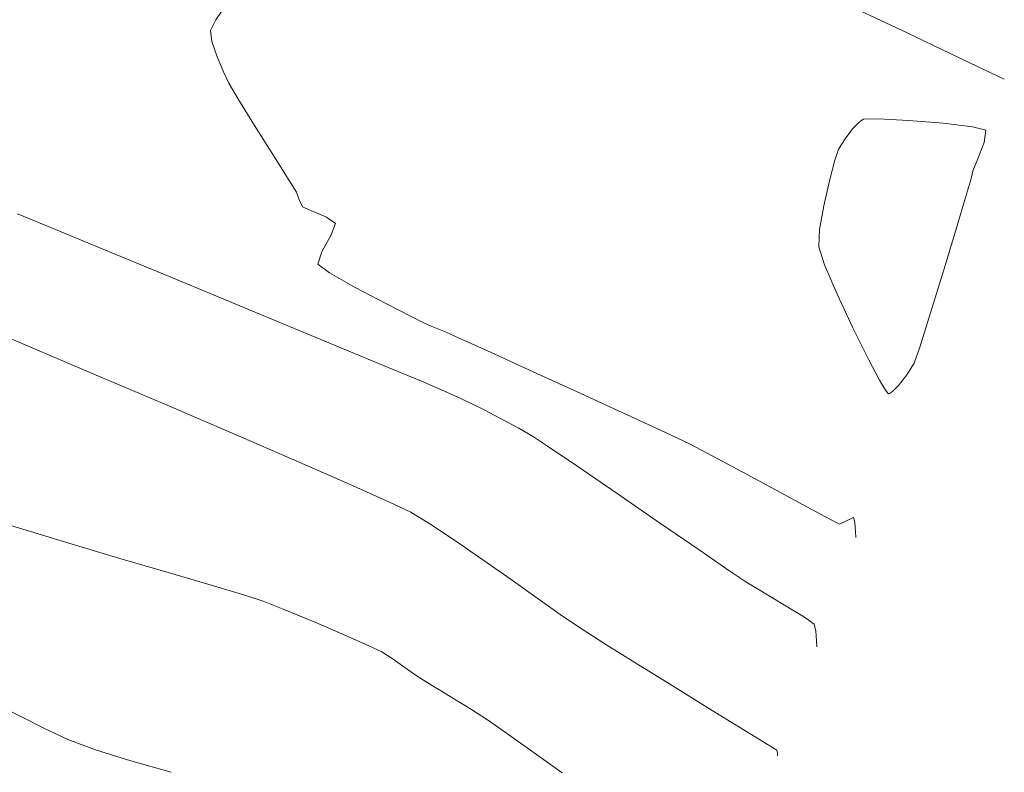
# Model space of a CAD drawing. Units: metres. Extents: x 770278 to 1540839, y 8560881 to 17122292.
# Drawn here: x 770591 to 770612, y 8561043 to 8561059 of the extents above; entities that cross this region are included whole.
import ezdxf

# ---------------------------------------------------------------- set-up
doc = ezdxf.new("R2010")
doc.units = ezdxf.units.M
doc.header["$MEASUREMENT"] = 0
doc.layers.add('CONT-MJR', color=86, linetype='Continuous', lineweight=15)
doc.layers.add('CONT-MNR', color=24, linetype='Continuous', lineweight=15)

msp = doc.modelspace()

# ---------------------------------------------------------------- linework, layer by layer
at = {"layer": 'CONT-MJR', "extrusion": (-0.2915675888712916, -0.9565502292717207, 0), "elevation": -8413752.04252048}
msp.add_lwpolyline([(-1759015.595972015, 1780), (-1759014.349990835, 1780)], dxfattribs=at)
at = {"layer": 'CONT-MJR', "extrusion": (-0.2853581307504895, -0.9584209603376727, 0), "elevation": -8424982.503391545}
msp.add_lwpolyline([(-1704413.310801587, 1780.000000000002), (-1704412.072346576, 1780.000000000002)], dxfattribs=at)
at = {"layer": 'CONT-MJR', "extrusion": (-0.2819899335388931, -0.9594173634986658, 0), "elevation": -8430917.249140143}
msp.add_lwpolyline([(-1674808.954169306, 1780.000000000001), (-1674807.804028471, 1780.000000000001)], dxfattribs=at)
at = {"layer": 'CONT-MJR', "extrusion": (0.2814094492091652, 0.9595877874878328, 0), "elevation": 8431928.939175611}
msp.add_lwpolyline([(1669706.922479562, 1780), (1669705.941480079, 1780)], dxfattribs=at)
at = {"layer": 'CONT-MJR', "elevation": 1780}
for points in [[(770595.0484040715, 8561047.064331336), (770595.7490354185, 8561046.855724972)], [(770595.7490354185, 8561046.855724972), (770596.1303291785, 8561046.733765315)], [(770596.6070355684, 8561046.544881573), (770597.2419874361, 8561046.278731678)], [(770598.4367036317, 8561045.757269198), (770598.7215059729, 8561045.623274494)], [(770599.516466228, 8561045.08028115), (770599.7818887045, 8561044.915453685)], [(770600.2158620618, 8561044.650113702), (770600.6778237129, 8561044.365650982)], [(770600.6778237129, 8561044.365650982), (770601.0272110712, 8561044.143455304)], [(770601.0272110712, 8561044.143455304), (770601.32085484, 8561043.938474631)], [(770601.32085484, 8561043.938474631), (770601.8956441539, 8561043.530557869)], [(770601.8956441539, 8561043.530557869), (770602.6617350488, 8561042.98434456)]]:
    msp.add_lwpolyline(points, dxfattribs=at)
at = {"layer": 'CONT-MJR', "extrusion": (-0.3683645002372597, -0.9296814481127146, 0), "elevation": -8242906.583241037}
msp.add_lwpolyline([(-2437176.7752368, 1780), (-2437176.262473648, 1780)], dxfattribs=at)
at = {"layer": 'CONT-MJR', "extrusion": (-0.3959719399146303, -0.9182626110216208, 0), "elevation": -8166423.593787709}
msp.add_lwpolyline([(-2682323.467214867, 1780), (-2682322.753131178, 1780)], dxfattribs=at)
at = {"layer": 'CONT-MJR', "extrusion": (-0.4049338813819497, -0.914345969373163, 0), "elevation": -8139799.097739575}
msp.add_lwpolyline([(-2762064.502066491, 1780), (-2762063.912574264, 1780)], dxfattribs=at)
at = {"layer": 'CONT-MJR', "extrusion": (-0.5411760289710993, -0.8409093326079048, 0), "elevation": -7616092.717528386}
msp.add_lwpolyline([(-3985029.017634008, 1780), (-3985028.721309688, 1780)], dxfattribs=at)
at = {"layer": 'CONT-MJR', "extrusion": (0.5765715488234986, 0.8170466627355332, 0), "elevation": 7439079.067049802}
msp.add_lwpolyline([(4306439.924790958, 1780), (4306439.555739338, 1780)], dxfattribs=at)
at = {"layer": 'CONT-MJR', "extrusion": (-0.5709168297033553, -0.8210079010347405, 0), "elevation": -7468633.884937257}
msp.add_lwpolyline([(-4254976.722124575, 1780), (-4254976.424629296, 1780)], dxfattribs=at)
at = {"layer": 'CONT-MJR', "extrusion": (-0.5216418627159016, -0.8531645603646957, 0), "elevation": -7705957.227188351}
msp.add_lwpolyline([(-3808350.992359553, 1780), (-3808350.483696421, 1780)], dxfattribs=at)
at = {"layer": 'CONT-MNR', "extrusion": (0.8247635355022324, -0.5654777718936952, 0), "elevation": -4205530.075872324}
msp.add_lwpolyline([(7496604.478128948, 1783), (7496604.0393503, 1783)], dxfattribs=at)
at = {"layer": 'CONT-MNR'}
for points, elevation in [([(770609.1527712067, 8561059.629155662), (770610.1904650023, 8561059.138317091)], 1784), ([(770595.0949036528, 8561059.428691072), (770594.9814876728, 8561059.19491608)], 1783), ([(770595.0106197444, 8561058.950158156), (770595.1236542325, 8561058.621014163)], 1783), ([(770611.1279261917, 8561058.692278095), (770611.8677923102, 8561058.339963503)], 1784), ([(770595.2662270297, 8561058.289952248), (770595.383974029, 8561058.039440561)], 1783), ([(770611.8677923102, 8561058.339963503), (770612.3127008936, 8561058.130298141)], 1784), ([(770595.383974029, 8561058.039440561), (770595.5784819458, 8561057.705505205)], 1783), ([(770609.1279280091, 8561057.177706597), (770609.0012972528, 8561057.044008553)], 1784), ([(770609.2031100831, 8561057.237146521), (770609.1279280091, 8561057.177706597)], 1784), ([(770610.9839654615, 8561057.167503944), (770610.2240852204, 8561057.230807556)], 1784), ([(770595.9427114902, 8561057.11808558), (770596.3570319084, 8561056.460168092)], 1783), ([(770609.0012972528, 8561057.044008553), (770608.8353396122, 8561056.828932025)], 1784), ([(770611.9129007241, 8561057.019658059), (770611.6217290582, 8561057.091685696)], 1784), ([(770608.8353396122, 8561056.828932025), (770608.6941357707, 8561056.600192241)], 1784), ([(770611.722481759, 8561056.350773416), (770611.8731638858, 8561056.748134846)], 1784), ([(770596.3570319084, 8561056.460168092), (770596.7018124464, 8561055.914739145)], 1783), ([(770611.6288999509, 8561056.129899852), (770611.722481759, 8561056.350773416)], 1784), ([(770596.7018124464, 8561055.914739145), (770596.8574223503, 8561055.664785147)], 1783), ([(770611.4876524997, 8561055.618687512), (770611.5753291077, 8561055.913529644)], 1784), ([(770611.5753291077, 8561055.913529644), (770611.6020536614, 8561056.021733832)], 1784), ([(770596.8574223503, 8561055.664785147), (770596.9188951359, 8561055.497805415)], 1783), ([(770596.9188951359, 8561055.497805415), (770596.9909635996, 8561055.342376549)], 1783), ([(770596.9909635996, 8561055.342376549), (770597.1886087903, 8561055.251771014)], 1783), ([(770608.3694799927, 8561055.367633536), (770608.280910325, 8561054.848786708)], 1784), ([(770597.5123778564, 8561055.116084095), (770597.7066420963, 8561054.979608495)], 1783), ([(770597.6155755371, 8561054.727748798), (770597.4099097318, 8561054.359173242)], 1783), ([(770608.3898631439, 8561054.07383388), (770608.6605824216, 8561053.438014641)], 1784), ([(770594.3607996776, 8561053.702116448), (770596.0605289491, 8561052.997441646)], 1782), ([(770596.0605289491, 8561052.997441646), (770597.5640934159, 8561052.37401646)], 1782), ([(770599.3802508198, 8561052.93947678), (770599.656775425, 8561052.801444897)], 1783), ([(770599.800238279, 8561052.739420181), (770599.9802491841, 8561052.666710528)], 1783), ([(770599.9802491841, 8561052.666710528), (770600.1249519889, 8561052.607143223)], 1783), ([(770600.1249519889, 8561052.607143223), (770600.4130626178, 8561052.476943607)], 1783), ([(770592.436213101, 8561051.690274043), (770593.9839280427, 8561051.031147897)], 1781), ([(770599.5881590719, 8561051.534164203), (770599.91137583, 8561051.399361767)], 1782), ([(770609.7174263968, 8561051.34314444), (770609.7692274847, 8561051.272595251)], 1784), ([(770609.8735863051, 8561051.310234088), (770610.0009848371, 8561051.44246584)], 1784), ([(770600.4601062314, 8561051.151000002), (770600.7029087567, 8561051.035770189)], 1782), ([(770609.783718005, 8561051.262333462), (770609.8078957058, 8561051.26634826)], 1784), ([(770609.8078957058, 8561051.26634826), (770609.8735863051, 8561051.310234088)], 1784), ([(770593.9839280427, 8561051.031147897), (770595.4909309973, 8561050.385344598)], 1781), ([(770600.7029087567, 8561051.035770189), (770600.9406288706, 8561050.9145068)], 1782), ([(770604.0810717499, 8561050.80212228), (770604.918077711, 8561050.414049704)], 1783), ([(770601.7112333575, 8561050.507103987), (770602.0094896324, 8561050.338454496)], 1782), ([(770602.9987168218, 8561049.670416983), (770603.8580868626, 8561049.081591109)], 1782), ([(770606.6022103766, 8561049.55013421), (770607.3294701169, 8561049.154831668)], 1783), ([(770603.8580868626, 8561049.081591109), (770604.7858159237, 8561048.444543209)], 1782), ([(770607.3294701169, 8561049.154831668), (770608.0007984603, 8561048.789913278)], 1783), ([(770608.8797932297, 8561048.497268157), (770609.0219676492, 8561048.562572237)], 1783), ([(770609.0219676492, 8561048.562572237), (770609.0511295652, 8561048.449807664)], 1783), ([(770599.7920996402, 8561048.408128975), (770600.3305436253, 8561048.051451894)], 1781), ([(770608.5012870955, 8561048.521880582), (770608.7160277104, 8561048.417235112)], 1783), ([(770609.0662146986, 8561048.253292123), (770609.0736407328, 8561048.122068956)], 1783), ([(770601.5431155657, 8561047.202230932), (770602.1360546594, 8561046.780303977)], 1781), ([(770607.5167044678, 8561046.645422688), (770607.9506332543, 8561046.381092545)], 1782), ([(770603.5929306586, 8561045.799925262), (770604.3033952024, 8561045.35676049)], 1781), ([(770607.3480058562, 8561043.479339208), (770607.3570523993, 8561043.415600939)], 1781), ([(770607.3570523993, 8561043.415600939), (770607.3627131598, 8561043.353962222)], 1781)]:
    msp.add_lwpolyline(points, dxfattribs=dict(at, elevation=elevation))
at = {"layer": 'CONT-MNR', "extrusion": (0.9929910248605802, 0.1181897819032369, 0), "elevation": 1777023.619527697}
msp.add_lwpolyline([(8409978.491054054, 1783.000000000002), (8409978.24456852, 1783.000000000002)], dxfattribs=at)
at = {"layer": 'CONT-MNR', "extrusion": (-0.4296421787727949, -0.9029992238199133, 0), "elevation": -8061716.398192611}
msp.add_lwpolyline([(-2982331.69693169, 1784), (-2982330.658767796, 1784)], dxfattribs=at)
at = {"layer": 'CONT-MNR', "extrusion": (0.9184514089337931, 0.3955338284237271, 0), "elevation": 4093942.468767426}
msp.add_lwpolyline([(7558119.913011639, 1783), (7558119.552554993, 1783)], dxfattribs=at)
at = {"layer": 'CONT-MNR', "extrusion": (0.8498836565512283, 0.5269703694963445, 0), "elevation": 5166340.330312051}
msp.add_lwpolyline([(6869821.989975952, 1783), (6869821.298799435, 1783)], dxfattribs=at)
at = {"layer": 'CONT-MNR', "extrusion": (0.471179992429006, -0.8820370824033431, 0), "elevation": -7188074.309253612}
msp.add_lwpolyline([(4713504.814515316, 1784), (4713504.777367368, 1784)], dxfattribs=at)
at = {"layer": 'CONT-MNR', "extrusion": (0.03216294870104233, -0.9994826385339839, 0), "elevation": -8531843.02819595}
msp.add_lwpolyline([(1045559.728518787, 1784.000000000002), (1045559.397659943, 1784.000000000002)], dxfattribs=at)
at = {"layer": 'CONT-MNR', "extrusion": (-0.05237303997924344, -0.998627590587869, 0), "elevation": -8589667.15536063}
msp.add_lwpolyline([(321184.0387469262, 1784), (321183.380321698, 1784)], dxfattribs=at)
at = {"layer": 'CONT-MNR', "extrusion": (-0.1180501668989952, -0.9930076324455515, 0), "elevation": -8592165.864405429}
msp.add_lwpolyline([(-245410.9964771236, 1784), (-245411.6387315997, 1784)], dxfattribs=at)
at = {"layer": 'CONT-MNR', "extrusion": (0.9894601588042478, -0.1448053664028827, 0), "elevation": -477197.2128123608}
msp.add_lwpolyline([(8582413.30418959, 1784.000000000002), (8582413.578605099, 1784.000000000002)], dxfattribs=at)
at = {"layer": 'CONT-MNR', "extrusion": (0.9490370761871809, -0.3151644459993661, 0), "elevation": -1966804.438601773}
msp.add_lwpolyline([(8367628.587089008, 1784.000000000001), (8367628.332666668, 1784.000000000001)], dxfattribs=at)
at = {"layer": 'CONT-MNR', "extrusion": (0.9656872855519091, -0.2597076558813506, 0), "elevation": -1479204.938166301}
msp.add_lwpolyline([(8467436.233255848, 1784.000000000001), (8467435.767971197, 1784.000000000001)], dxfattribs=at)
at = {"layer": 'CONT-MNR', "extrusion": (0.970553248193017, -0.2408866796275466, 0), "elevation": -1314324.765712471}
msp.add_lwpolyline([(8494590.79995733, 1784.000000000001), (8494590.911405126, 1784.000000000001)], dxfattribs=at)
at = {"layer": 'CONT-MNR', "extrusion": (0.9749378731436821, -0.2224772876274653, 0), "elevation": -1153345.092652117}
msp.add_lwpolyline([(8517940.527561156, 1784.000000000002), (8517939.971850876, 1784.000000000002)], dxfattribs=at)
at = {"layer": 'CONT-MNR', "extrusion": (0.9580206634877415, -0.2866991599752391, 0), "elevation": -1716185.725686887}
msp.add_lwpolyline([(8422601.102799548, 1784.000000000002), (8422601.85014771, 1784.000000000002)], dxfattribs=at)
at = {"layer": 'CONT-MNR', "extrusion": (0.383014727602608, 0.9237422359292121, 0), "elevation": 8203355.877814489}
msp.add_lwpolyline([(2567182.983862732, 1782), (2567181.039454255, 1782)], dxfattribs=at)
at = {"layer": 'CONT-MNR', "extrusion": (-0.3865154061288515, -0.9222829505228041, 0), "elevation": -8193562.982508996}
msp.add_lwpolyline([(-2598271.098755118, 1783), (-2598270.747703344, 1783)], dxfattribs=at)
at = {"layer": 'CONT-MNR', "extrusion": (0.9404139944982608, -0.340031644044823, 0), "elevation": -2186348.732019903}
msp.add_lwpolyline([(8312963.515579536, 1783), (8312963.247761641, 1783)], dxfattribs=at)
at = {"layer": 'CONT-MNR', "extrusion": (0.9991554676922536, -0.04108955318172591, 0), "elevation": 418187.5588195854}
msp.add_lwpolyline([(8585488.711319262, 1784), (8585488.330486683, 1784)], dxfattribs=at)
at = {"layer": 'CONT-MNR', "extrusion": (0.9574458864455767, -0.2886128453975047, 0), "elevation": -1733011.821321801}
msp.add_lwpolyline([(8419154.13897709, 1784), (8419155.112544876, 1784)], dxfattribs=at)
at = {"layer": 'CONT-MNR', "extrusion": (-0.3829755988341138, -0.9237584590668994, 0), "elevation": -8203464.612641514}
msp.add_lwpolyline([(-2566833.554507464, 1782.000000000001), (-2566831.608921101, 1782.000000000001)], dxfattribs=at)
at = {"layer": 'CONT-MNR', "extrusion": (0.9531314203032037, -0.3025565990534623, 0), "elevation": -1855722.887434042}
msp.add_lwpolyline([(8392959.23223342, 1783), (8392958.94779915, 1783)], dxfattribs=at)
at = {"layer": 'CONT-MNR', "extrusion": (0.9535545694584301, 0.3012203231273547, 0), "elevation": 3313580.625848002}
msp.add_lwpolyline([(7931309.736940002, 1784), (7931309.323285775, 1784)], dxfattribs=at)
at = {"layer": 'CONT-MNR', "extrusion": (0.5949024819661322, 0.8037978831463392, 0), "elevation": 7339787.414048153}
msp.add_lwpolyline([(4473587.82756846, 1783), (4473587.513058322, 1783)], dxfattribs=at)
at = {"layer": 'CONT-MNR', "extrusion": (0.4915133022792708, 0.8708700670493426, 0), "elevation": 7834324.54437832}
msp.add_lwpolyline([(3536781.510605722, 1783.000000000002), (3536780.865716586, 1783.000000000002)], dxfattribs=at)
at = {"layer": 'CONT-MNR', "extrusion": (0.9564658797672688, -0.2918441721895859, 0), "elevation": -1761430.588304304}
msp.add_lwpolyline([(8413253.358589659, 1784.000000000002), (8413254.344858602, 1784.000000000002)], dxfattribs=at)
at = {"layer": 'CONT-MNR', "extrusion": (-0.4659926508809311, -0.884788590186923, 0), "elevation": -7933815.600314242}
msp.add_lwpolyline([(-3307571.613579649, 1783.000000000002), (-3307570.858025523, 1783.000000000002)], dxfattribs=at)
at = {"layer": 'CONT-MNR', "extrusion": (0.9055561556317694, 0.4242264124231435, 0), "elevation": 4329654.402745335}
msp.add_lwpolyline([(7425602.092025596, 1784.000000000002), (7425601.276915316, 1784.000000000002)], dxfattribs=at)
at = {"layer": 'CONT-MNR', "extrusion": (-0.4542811051396501, -0.8908583936367768, 0), "elevation": -7976754.607581964}
msp.add_lwpolyline([(-3202630.308210618, 1783), (-3202629.664476821, 1783)], dxfattribs=at)
at = {"layer": 'CONT-MNR', "extrusion": (-0.3882517404402228, -0.9215533549638556, 0), "elevation": -8188649.764889176}
msp.add_lwpolyline([(-2613704.284933321, 1781), (-2613702.803394679, 1781)], dxfattribs=at)
at = {"layer": 'CONT-MNR', "extrusion": (0.9542675427017071, -0.2989539378333151, 0), "elevation": -1823991.731066498}
msp.add_lwpolyline([(8399911.354432413, 1784), (8399912.139911659, 1784)], dxfattribs=at)
at = {"layer": 'CONT-MNR', "extrusion": (-0.3968395971123864, -0.9178879747353046, 0), "elevation": -8163891.874849968}
msp.add_lwpolyline([(-2690040.586293944, 1783), (-2690040.429997252, 1783)], dxfattribs=at)
at = {"layer": 'CONT-MNR', "extrusion": (0.8948692921693785, 0.4463282983771875, 0), "elevation": 4510634.419930784}
msp.add_lwpolyline([(7317078.563243262, 1784.000000000002), (7317077.779476789, 1784.000000000002)], dxfattribs=at)
at = {"layer": 'CONT-MNR', "extrusion": (-0.4134506817596936, -0.9105265145795836, 0), "elevation": -8113670.539109413}
msp.add_lwpolyline([(-2837920.874933355, 1783), (-2837920.126525841, 1783)], dxfattribs=at)
at = {"layer": 'CONT-MNR', "extrusion": (-0.3900427811065934, -0.9207967359339597, 0), "elevation": -8183552.469486512}
msp.add_lwpolyline([(-2629619.040023474, 1781.000000000002), (-2629617.410471369, 1781.000000000002)], dxfattribs=at)
at = {"layer": 'CONT-MNR', "extrusion": (0.3831266153329367, 0.9236958355560169, 0), "elevation": 8203044.862370872}
msp.add_lwpolyline([(2568169.25890223, 1782.000000000002), (2568167.950292404, 1782.000000000002)], dxfattribs=at)
at = {"layer": 'CONT-MNR', "extrusion": (0.9445651520537209, -0.328324037386438, 0), "elevation": -2082907.452556467}
msp.add_lwpolyline([(8339481.215688271, 1784), (8339481.587089588, 1784)], dxfattribs=at)
at = {"layer": 'CONT-MNR', "extrusion": (-0.4144013014412453, -0.9100942596038073, 0), "elevation": -8110702.530279191}
msp.add_lwpolyline([(-2846391.52736851, 1783), (-2846390.502198273, 1783)], dxfattribs=at)
at = {"layer": 'CONT-MNR', "extrusion": (0.882588299076966, 0.4701466732121244, 0), "elevation": 4705080.91723254}
msp.add_lwpolyline([(7193584.896522142, 1784), (7193584.396658346, 1784)], dxfattribs=at)
at = {"layer": 'CONT-MNR', "extrusion": (-0.383434856391578, -0.9235679243585552, 0), "elevation": -8202187.338155841}
msp.add_lwpolyline([(-2570905.386196512, 1782), (-2570904.503415518, 1782)], dxfattribs=at)
at = {"layer": 'CONT-MNR', "extrusion": (0.8359461371371284, -0.5488114938715422, 0), "elevation": -4054214.953612384}
msp.add_lwpolyline([(7579497.806153721, 1784.000000000001), (7579498.104270395, 1784.000000000001)], dxfattribs=at)
at = {"layer": 'CONT-MNR', "extrusion": (-0.4155481865612502, -0.90957116524528, 0), "elevation": -8107108.084408328}
msp.add_lwpolyline([(-2856612.142626807, 1783), (-2856610.996173782, 1783)], dxfattribs=at)
at = {"layer": 'CONT-MNR', "extrusion": (0.8615359040420565, 0.5076966476612157, 0), "elevation": 5010325.006936525}
msp.add_lwpolyline([(6984417.386899119, 1784.000000000002), (6984417.138273868, 1784.000000000002)], dxfattribs=at)
at = {"layer": 'CONT-MNR', "extrusion": (0.7888962997983452, -0.6145263445650476, 0), "elevation": -4653060.270207325}
msp.add_lwpolyline([(7227341.952335065, 1784.000000000002), (7227342.25046811, 1784.000000000002)], dxfattribs=at)
at = {"layer": 'CONT-MNR', "extrusion": (-0.4076612620832216, -0.9131332298173772, 0), "elevation": -8131524.247364476}
msp.add_lwpolyline([(-2786348.632251552, 1782), (-2786348.363428981, 1782)], dxfattribs=at)
at = {"layer": 'CONT-MNR', "extrusion": (-0.4161076118941583, -0.9093153772612341, 0), "elevation": -8105348.174303631}
msp.add_lwpolyline([(-2861600.035150358, 1782), (-2861599.701647168, 1782)], dxfattribs=at)
at = {"layer": 'CONT-MNR', "extrusion": (-0.417307136618507, -0.908765510859244, 0), "elevation": -8101566.288221182}
msp.add_lwpolyline([(-2872290.297532248, 1783), (-2872289.185273835, 1783)], dxfattribs=at)
at = {"layer": 'CONT-MNR', "extrusion": (-0.5779299713825079, -0.8160863607350717, 0), "elevation": -7431915.658995332}
msp.add_lwpolyline([(-4318803.994859404, 1784), (-4318803.977103292, 1784)], dxfattribs=at)
at = {"layer": 'CONT-MNR', "extrusion": (0.4626411833272076, 0.8865456195197183, 0), "elevation": 7946273.917786883}
msp.add_lwpolyline([(3277521.837299599, 1782), (3277521.414069396, 1782)], dxfattribs=at)
at = {"layer": 'CONT-MNR', "extrusion": (0.4718439309415857, 0.8816820883025767, 0), "elevation": 7911728.629785939}
msp.add_lwpolyline([(3360054.446703076, 1782.000000000001), (3360053.998251635, 1782.000000000001)], dxfattribs=at)
at = {"layer": 'CONT-MNR', "extrusion": (0.3966772367579475, 0.9179581525527618, 0), "elevation": 8164363.685642681}
msp.add_lwpolyline([(2688599.39738355, 1781.000000000002), (2688597.895844189, 1781.000000000002)], dxfattribs=at)
at = {"layer": 'CONT-MNR', "extrusion": (-0.5531591959583929, -0.833075569157243, 0), "elevation": -7558267.471264997}
msp.add_lwpolyline([(-4093654.014129525, 1782.000000000002), (-4093653.618817097, 1782.000000000002)], dxfattribs=at)
at = {"layer": 'CONT-MNR', "extrusion": (-0.4297267749188048, -0.9029589685682748, 0), "elevation": -8061426.817913428}
msp.add_lwpolyline([(-2983087.962345788, 1783), (-2983087.384853056, 1783)], dxfattribs=at)
at = {"layer": 'CONT-MNR', "extrusion": (-0.562852412078584, -0.826557416164975, 0), "elevation": -7509934.851822625}
msp.add_lwpolyline([(-4181660.631784543, 1782), (-4181659.833410408, 1782)], dxfattribs=at)
at = {"layer": 'CONT-MNR', "extrusion": (-0.4606169998309702, -0.8875989969951048, 0), "elevation": -7953733.50607456}
msp.add_lwpolyline([(-3259376.627606903, 1783), (-3259376.070601318, 1783)], dxfattribs=at)
at = {"layer": 'CONT-MNR', "extrusion": (-0.4734258764608972, -0.8808336616508428, 0), "elevation": -7905685.728877018}
msp.add_lwpolyline([(-3374246.910273736, 1783), (-3374246.151580177, 1783)], dxfattribs=at)
at = {"layer": 'CONT-MNR', "extrusion": (-0.4010352652998521, -0.9160626157560832, 0), "elevation": -8151494.183898701}
msp.add_lwpolyline([(-2727367.889897575, 1781), (-2727366.62169063, 1781)], dxfattribs=at)
at = {"layer": 'CONT-MNR', "extrusion": (-0.409444558183879, -0.9123350008487059, 0), "elevation": -8126062.073514455}
msp.add_lwpolyline([(-2802231.485198271, 1781), (-2802230.545605933, 1781)], dxfattribs=at)
at = {"layer": 'CONT-MNR', "extrusion": (-0.4341374787818887, -0.9008466292976319, 0), "elevation": -8046737.900086315}
msp.add_lwpolyline([(-3022480.772585888, 1781), (-3022480.256684186, 1781)], dxfattribs=at)
at = {"layer": 'CONT-MNR', "extrusion": (-0.4721034142446867, -0.8815431732243804, 0), "elevation": -7910740.784610119}
msp.add_lwpolyline([(-3362376.140897431, 1783), (-3362375.573155941, 1783)], dxfattribs=at)
at = {"layer": 'CONT-MNR', "extrusion": (-0.515723545364157, -0.8567550552853624, 0), "elevation": -7732137.959045715}
msp.add_lwpolyline([(-3754919.482094875, 1781.000000000002), (-3754918.969591232, 1781.000000000002)], dxfattribs=at)
at = {"layer": 'CONT-MNR', "extrusion": (-0.5661144189375772, -0.8243266735166159, 0), "elevation": -7493351.066657602}
msp.add_lwpolyline([(-4211302.885991404, 1782.000000000002), (-4211301.836675457, 1782.000000000002)], dxfattribs=at)
at = {"layer": 'CONT-MNR', "extrusion": (0.4390768589082613, -0.8984495044081527, 0), "elevation": -7353313.253198314}
msp.add_lwpolyline([(4451311.267008834, 1783.000000000001), (4451311.449284541, 1783.000000000001)], dxfattribs=at)
at = {"layer": 'CONT-MNR', "extrusion": (0.997066673940524, 0.07653788419587418, 0), "elevation": 1423593.138364866}
msp.add_lwpolyline([(8476955.316977758, 1783.000000000002), (8476955.119884077, 1783.000000000002)], dxfattribs=at)
at = {"layer": 'CONT-MNR', "extrusion": (-0.569476952829092, -0.8220072993571846, 0), "elevation": -7476083.116528135}
msp.add_lwpolyline([(-4241880.460770342, 1781), (-4241879.734251913, 1781)], dxfattribs=at)
at = {"layer": 'CONT-MNR', "extrusion": (0.5651805810036448, 0.8249672180495313, 0), "elevation": 7498115.178265459}
msp.add_lwpolyline([(4202813.598201789, 1782.000000000001), (4202812.7846904, 1782.000000000001)], dxfattribs=at)
at = {"layer": 'CONT-MNR', "extrusion": (-0.5776634788648364, -0.8162750181071173, 0), "elevation": -7433317.32823169}
msp.add_lwpolyline([(-4316382.274880732, 1781), (-4316381.521006764, 1781)], dxfattribs=at)
at = {"layer": 'CONT-MNR', "extrusion": (-0.5605224715458661, -0.8281392146807889, 0), "elevation": -7521681.223152549}
msp.add_lwpolyline([(-4160490.128214009, 1782), (-4160489.710225863, 1782)], dxfattribs=at)
at = {"layer": 'CONT-MNR', "extrusion": (-0.5221452778648615, -0.8528565581640483, 0), "elevation": -7703713.844942296}
msp.add_lwpolyline([(-3812893.39568592, 1782), (-3812892.969520892, 1782)], dxfattribs=at)
at = {"layer": 'CONT-MNR', "extrusion": (-0.5110885744897906, -0.8595280501682268, 0), "elevation": -7752308.427743006}
msp.add_lwpolyline([(-3713094.914343319, 1782), (-3713094.349871715, 1782)], dxfattribs=at)
at = {"layer": 'CONT-MNR', "extrusion": (-0.5756550588537728, -0.8176926398201585, 0), "elevation": -7443905.959394014}
msp.add_lwpolyline([(-4298094.193284201, 1781), (-4298093.545222517, 1781)], dxfattribs=at)
at = {"layer": 'CONT-MNR', "extrusion": (-0.5609848434539192, -0.8278260719589483, 0), "elevation": -7519353.835101374}
msp.add_lwpolyline([(-4164692.30055853, 1781), (-4164691.785598895, 1781)], dxfattribs=at)
at = {"layer": 'CONT-MNR', "extrusion": (0.5818420353700097, 0.8133018172096288, 0), "elevation": 7411086.677427248}
msp.add_lwpolyline([(4354439.804665728, 1782), (4354439.546819916, 1782)], dxfattribs=at)
at = {"layer": 'CONT-MNR', "extrusion": (0.9716033109667441, 0.2366157351455315, 0), "elevation": 2774403.687622867}
msp.add_lwpolyline([(8135602.847076147, 1782), (8135602.689710679, 1782)], dxfattribs=at)
at = {"layer": 'CONT-MNR', "extrusion": (0.5366715425261551, 0.8437912392544719, 0), "elevation": 7637296.463727523}
msp.add_lwpolyline([(3944241.687780265, 1781), (3944241.094430043, 1781)], dxfattribs=at)
at = {"layer": 'CONT-MNR', "extrusion": (0.9975170310711835, 0.07042565386939527, 0), "elevation": 1371612.069225157}
msp.add_lwpolyline([(8485518.680568615, 1782.000000000002), (8485518.473436415, 1782.000000000002)], dxfattribs=at)
at = {"layer": 'CONT-MNR', "extrusion": (0.9989871843917605, 0.04499561557555402, 0), "elevation": 1155037.257098224}
msp.add_lwpolyline([(8517701.119796926, 1782.000000000002), (8517700.986124821, 1782.000000000002)], dxfattribs=at)
at = {"layer": 'CONT-MNR', "extrusion": (0.5261466489661112, 0.8503938521542428, 0), "elevation": 7685711.211313}
msp.add_lwpolyline([(3849048.164055535, 1781), (3849047.204682806, 1781)], dxfattribs=at)
at = {"layer": 'CONT-MNR', "extrusion": (-0.5245535640794188, -0.8513774476761639, 0), "elevation": -7692904.177323312}
msp.add_lwpolyline([(-3834650.769770351, 1781), (-3834649.810379073, 1781)], dxfattribs=at)
at = {"layer": 'CONT-MNR', "extrusion": (-0.4490653748578257, -0.893498902687519, 0), "elevation": -7995329.273710926}
msp.add_lwpolyline([(-3155947.015986189, 1779), (-3155945.909183996, 1779)], dxfattribs=at)
at = {"layer": 'CONT-MNR', "extrusion": (-0.5237757527850863, -0.8518561855116251, 0), "elevation": -7696403.287163581}
msp.add_lwpolyline([(-3827622.015175527, 1781), (-3827621.177777336, 1781)], dxfattribs=at)
at = {"layer": 'CONT-MNR', "extrusion": (-0.4275822583227706, -0.9039764445866937, 0), "elevation": -8068473.267202867}
msp.add_lwpolyline([(-2963954.101059398, 1779.000000000002), (-2963953.505304507, 1779.000000000002)], dxfattribs=at)
at = {"layer": 'CONT-MNR', "extrusion": (-0.5238384786937041, -0.8518176144221635, 0), "elevation": -7696121.415375307}
msp.add_lwpolyline([(-3828187.900173329, 1781), (-3828187.306782382, 1781)], dxfattribs=at)
at = {"layer": 'CONT-MNR', "extrusion": (-0.3440078982425734, -0.9389667544416721, 0), "elevation": -8303625.11697372}
msp.add_lwpolyline([(-2221506.507291234, 1779), (-2221505.863484826, 1779)], dxfattribs=at)
at = {"layer": 'CONT-MNR', "extrusion": (-0.5275446104703904, -0.8495273297332135, 0), "elevation": -7679370.159962348}
msp.add_lwpolyline([(-3861680.572275242, 1781), (-3861680.34490387, 1781)], dxfattribs=at)
at = {"layer": 'CONT-MNR', "extrusion": (-0.2981829753455714, -0.9545087287259675, 0), "elevation": -8401368.294038694}
msp.add_lwpolyline([(-1817220.177264089, 1779.000000000002), (-1817219.371496066, 1779.000000000002)], dxfattribs=at)
at = {"layer": 'CONT-MNR', "extrusion": (-0.2772399404623706, -0.9608007157638995, 0), "elevation": -8439095.706027806}
msp.add_lwpolyline([(-1633076.581401583, 1779.000000000001), (-1633075.668423213, 1779.000000000001)], dxfattribs=at)

doc.saveas('drawing.dxf')
